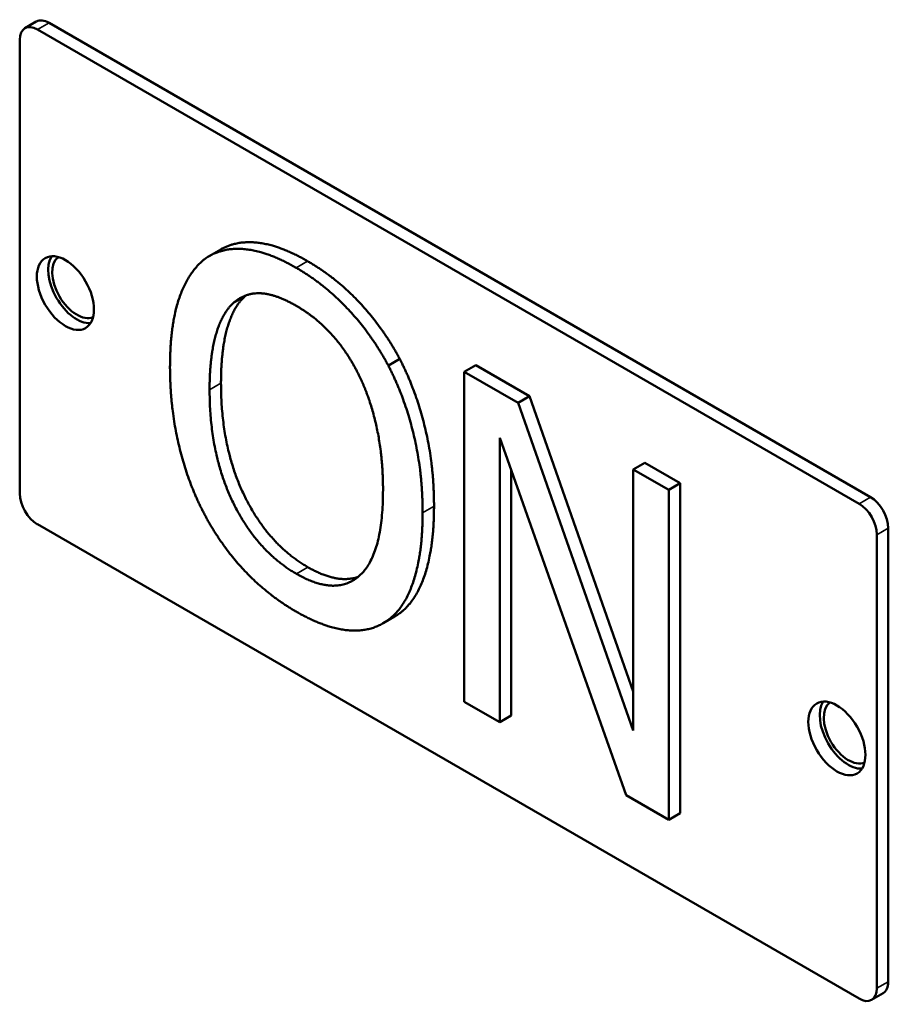
# Model space of a CAD drawing. Units: inches. Extents: x 1 to 168, y 1 to 130.
# Drawn here: x 142 to 143, y 93 to 95 of the extents above; entities that cross this region are included whole.
import ezdxf

# ---------------------------------------------------------------- set-up
doc = ezdxf.new("R2010")
doc.units = ezdxf.units.IN
doc.header["$LTSCALE"] = 7.692308
doc.header["$MEASUREMENT"] = 0
doc.layers.add('Visible (ANSI)', color=7, linetype='Continuous', lineweight=50)
doc.layers.add('Visible Narrow (ANSI)', color=7, linetype='Continuous', lineweight=35)

msp = doc.modelspace()

# ---------------------------------------------------------------- linework, layer by layer
at = {"layer": 'Visible (ANSI)'}
for p, q in [((142.4156, 94.6451), (142.4297, 94.6532)), ((143.4618, 94.0648), (142.4454, 94.6517)), ((142.4312, 94.6435), (143.4477, 94.0567)), ((142.4091, 94.0694), (142.4091, 94.6308)), ((142.6579, 94.3714), (142.6437, 94.3632)), ((142.8794, 94.2358), (142.8653, 94.2276)), ((142.9734, 94.2281), (142.9592, 94.22)), ((142.9592, 93.8117), (142.9592, 94.22)), ((142.9592, 94.22), (143.026, 94.1814)), ((142.9734, 94.2281), (143.0401, 94.1896)), ((143.0401, 94.1896), (143.026, 94.1814)), ((143.026, 94.1814), (143.1684, 93.776)), ((143.0401, 94.1896), (143.1684, 93.8244)), ((143.1595, 93.6961), (143.0031, 94.1384)), ((143.0031, 94.1384), (143.0031, 93.7864)), ((143.0172, 94.0984), (143.0172, 93.7946)), ((143.1825, 94.1074), (143.1684, 94.0992)), ((143.1684, 93.776), (143.1684, 94.0992)), ((143.1684, 94.0992), (143.2122, 94.0739)), ((143.1825, 94.1074), (143.2264, 94.0821)), ((143.2264, 94.0821), (143.2122, 94.0739)), ((143.2122, 94.0739), (143.2122, 93.6657)), ((143.2264, 94.0821), (143.2264, 93.6738)), ((143.4477, 93.4443), (142.4312, 94.0312)), ((143.4839, 93.4652), (143.4839, 94.0266)), ((143.4698, 94.0184), (143.4698, 93.4571)), ((142.873, 93.917), (142.8589, 93.9088)), ((143.0031, 93.7864), (142.9592, 93.8117)), ((143.0172, 93.7946), (143.0031, 93.7864)), ((143.2122, 93.6657), (143.1595, 93.6961)), ((143.2264, 93.6738), (143.2122, 93.6657)), ((143.4633, 93.4428), (143.4775, 93.4509))]:
    msp.add_line(p, q, dxfattribs=at)
for centre, major_axis, start_param, end_param in [((142.4312, 94.618), (-0.0156, 0.0271), 5.497787, 7.068583), ((142.4454, 94.6262), (-0.0156, 0.0271), 5.497787, 6.283185), ((142.4798, 94.3256), (-0.025, 0.0433), 0.286757, 2.854836), ((142.4798, 94.3256), (0.0215, -0.0372), 3.202886, 6.221892), ((142.4312, 94.0567), (-0.0156, 0.0271), 0.785398, 2.356194), ((143.4618, 94.0393), (-0.0156, 0.0271), 3.926991, 5.497787), ((143.4477, 94.0312), (0.0156, -0.0271), 0.785398, 2.356194), ((143.4344, 93.7745), (-0.025, 0.0433), 0.286757, 2.854836), ((143.4344, 93.7745), (0.0215, -0.0372), 3.202886, 6.221892), ((143.4618, 93.478), (0.0156, -0.0271), 0, 0.785398), ((143.4477, 93.4698), (0.0156, -0.0271), 5.497787, 7.068583)]:
    msp.add_ellipse(centre, major_axis=major_axis, ratio=0.57735, start_param=start_param, end_param=end_param, dxfattribs=at)
for centre in [(142.4657, 94.3174), (143.4203, 93.7663)]:
    msp.add_ellipse(centre, major_axis=(0.025, -0.0433), ratio=0.57735, dxfattribs=at)
msp.add_open_spline([(142.6579, 94.3714), (142.6765, 94.3821), (142.7299, 94.3774), (142.7654, 94.3568)], degree=2, knots=[0.147059, 0.147059, 0.147059, 1, 2, 2, 2], dxfattribs=at)
for points in [[(142.6375, 94.3591), (142.6581, 94.3743), (142.7157, 94.3692), (142.7512, 94.3487)], [(142.5951, 94.2261), (142.5951, 94.2774), (142.6172, 94.3427), (142.6375, 94.3591)], [(142.7654, 94.3568), (142.8015, 94.336), (142.8594, 94.2735), (142.8794, 94.2358)], [(142.7512, 94.3487), (142.7873, 94.3278), (142.8452, 94.2653), (142.8653, 94.2276)], [(142.673, 94.3045), (142.6876, 94.3179), (142.726, 94.3163), (142.7515, 94.3015)], [(142.6441, 94.1978), (142.6441, 94.2375), (142.659, 94.2918), (142.673, 94.3045)], [(142.6872, 94.3127), (142.6731, 94.2999), (142.6582, 94.2457), (142.6582, 94.206)], [(142.6893, 94.3145), (142.6882, 94.3136), (142.6872, 94.3127)], [(142.7515, 94.3015), (142.7762, 94.2873), (142.8157, 94.2433), (142.8297, 94.214)], [(142.8794, 94.2358), (142.8995, 94.1971), (142.9218, 94.1047), (142.9218, 94.0538)], [(142.6372, 94.0446), (142.6169, 94.0835), (142.5951, 94.1758), (142.5951, 94.2261)], [(142.8653, 94.2276), (142.8853, 94.1889), (142.9077, 94.0966), (142.9077, 94.0456)], [(142.6582, 94.206), (142.6582, 94.1256), (142.7167, 94.0065), (142.7657, 93.9782)], [(142.8297, 94.214), (142.8435, 94.1856), (142.8587, 94.1143), (142.8587, 94.0739)], [(142.7515, 93.97), (142.7025, 93.9983), (142.6441, 94.1174), (142.6441, 94.1978)], [(142.8587, 94.0739), (142.8587, 93.9935), (142.8005, 93.9418), (142.7515, 93.97)], [(142.9218, 94.0538), (142.9218, 94.0042), (142.9, 93.9364), (142.8794, 93.9211)], [(142.7512, 93.9232), (142.7154, 93.9439), (142.6581, 94.0051), (142.6372, 94.0446)], [(142.9077, 94.0456), (142.9077, 93.996), (142.8859, 93.9282), (142.8653, 93.913)], [(142.7657, 93.9782), (142.8024, 93.957), (142.828, 93.9663)], [(142.8653, 93.913), (142.8435, 93.8971), (142.7859, 93.9032), (142.7512, 93.9232)], [(142.8794, 93.9211), (142.8763, 93.9189), (142.873, 93.917)]]:
    msp.add_open_spline(points, degree=2, dxfattribs=at)
at = {"layer": 'Visible Narrow (ANSI)'}
for p, q in [((142.4312, 94.6435), (142.4454, 94.6517)), ((142.7654, 94.3568), (142.7512, 94.3487)), ((142.6872, 94.3127), (142.673, 94.3045)), ((142.6582, 94.206), (142.6441, 94.1978)), ((143.4618, 94.0648), (143.4477, 94.0567)), ((142.9218, 94.0538), (142.9077, 94.0456)), ((143.4698, 94.0184), (143.4839, 94.0266)), ((142.7657, 93.9782), (142.7515, 93.97)), ((142.8794, 93.9211), (142.8653, 93.913)), ((143.4839, 93.4652), (143.4698, 93.4571))]:
    msp.add_line(p, q, dxfattribs=at)

doc.saveas('drawing.dxf')
